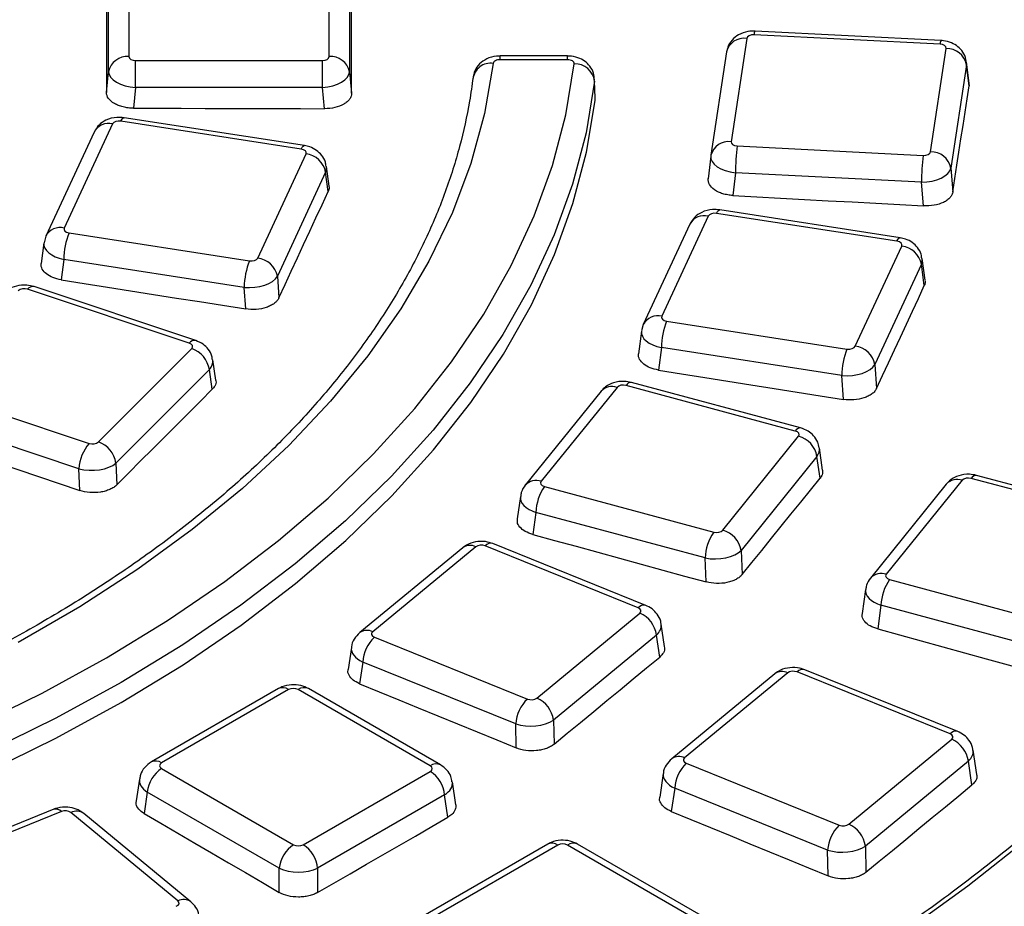
# Model space of a CAD drawing. Units: millimetres. Extents: x 8 to 577, y -35 to 291.
# Drawn here: x 274 to 281, y 142 to 148 of the extents above; entities that cross this region are included whole.
import ezdxf

# ---------------------------------------------------------------- set-up
doc = ezdxf.new("R2010")
doc.units = ezdxf.units.MM

msp = doc.modelspace()

# ---------------------------------------------------------------- linework, layer by layer
at = {"color": 7, "linetype": 'Continuous', "lineweight": 25}
for p, q in [((274.6898331, 148.881573), (274.6898331, 148.0889639)), ((276.1624405, 148.0889639), (276.1624405, 148.881573)), ((274.5404039, 147.9771577), (274.5404039, 148.7697668)), ((276.3118697, 148.7697668), (276.3118697, 147.9771577)), ((280.6618251, 148.2070403), (279.2940617, 148.2761208)), ((279.232534, 148.2226538), (279.1174453, 147.4632492)), ((280.6542588, 148.1797124), (279.2864954, 148.2487928)), ((280.5844491, 147.3891565), (280.6995378, 148.1485612)), ((274.7396428, 147.8621395), (274.7396428, 148.0602093)), ((274.7396428, 148.0602093), (276.1126308, 148.0602093)), ((276.1126308, 147.8621395), (276.1126308, 148.0602093)), ((277.914889, 148.0934487), (277.4189539, 148.0934487)), ((277.914889, 148.0659298), (277.4189539, 148.0659298)), ((279.0842275, 148.1226487), (278.9691388, 147.3632441)), ((280.8483984, 148.0292366), (280.7333097, 147.269832)), ((280.8674088, 147.8746694), (280.8483984, 148.0292366)), ((280.8676597, 147.8930263), (280.8484812, 148.0489598)), ((274.525069, 147.825183), (274.5404039, 147.9771577)), ((276.3118697, 147.9771577), (276.3277104, 147.8201701)), ((274.7396428, 147.8621395), (274.7242519, 147.7096093)), ((276.1126308, 147.8621395), (274.7396428, 147.8621395)), ((276.1284157, 147.7057046), (276.1126308, 147.8621395)), ((280.8666756, 147.8929356), (280.8674088, 147.8746694)), ((275.9801203, 147.4346728), (274.6539157, 147.6398151)), ((274.5699816, 147.5937267), (274.2146262, 146.8281251)), ((275.9571904, 147.4089169), (274.6309858, 147.6140592)), ((274.4339233, 147.5343973), (274.0785679, 146.7687957)), ((279.1627243, 147.432098), (280.5304877, 147.3630175)), ((275.6370557, 146.6080983), (275.9924112, 147.3736999)), ((278.9682528, 147.3564634), (278.9500347, 147.1906895)), ((278.9691388, 147.3632441), (278.9685848, 147.3589614)), ((276.1623178, 147.1374532), (276.1425695, 147.281362)), ((280.7333097, 147.269832), (280.7492613, 147.0950816)), ((276.1367487, 147.239567), (275.7813933, 146.4739654)), ((276.1561482, 147.0982003), (276.1367487, 147.239567)), ((279.1497007, 147.2343564), (279.1314178, 147.067992)), ((280.5174641, 147.165276), (279.1497007, 147.2343564)), ((280.5333399, 146.9913567), (280.5174641, 147.165276)), ((278.950341, 146.9161561), (278.6085718, 146.1798256)), ((280.3375498, 146.7313463), (279.0113452, 146.9364887)), ((280.3604796, 146.7571023), (279.0342751, 146.9622446)), ((278.8142827, 146.8568267), (278.4725135, 146.1204962)), ((274.0785679, 146.7687957), (274.0662054, 146.7202182)), ((274.249847, 146.7929081), (275.5760515, 146.5877658)), ((274.0642221, 146.7189658), (274.0452083, 146.5677346)), ((280.0310014, 145.9597989), (280.3727706, 146.6961294)), ((274.2111719, 146.5977776), (274.1923219, 146.4478498)), ((275.5373764, 146.3926353), (274.2111719, 146.5977776)), ((280.5171081, 146.5619965), (280.1753389, 145.825666)), ((280.5385997, 146.4053837), (280.5171081, 146.5619965)), ((280.5447671, 146.4446536), (280.5229289, 146.6037915)), ((275.7813933, 146.4739654), (275.7925943, 146.3149227)), ((275.1813391, 146.0017133), (273.9922966, 146.3980178)), ((275.548538, 146.2341524), (275.5373764, 146.3926353)), ((275.1339096, 145.9818904), (273.9448671, 146.3781949)), ((278.4725135, 146.1204962), (278.460151, 146.0719188)), ((278.6437926, 146.1446087), (279.9699972, 145.9394663)), ((278.4581678, 146.0706664), (278.4373672, 145.9052241)), ((274.4656472, 145.2561913), (275.1521412, 145.9426109)), ((278.6051175, 145.9494782), (278.5844483, 145.7850811)), ((279.931322, 145.7443359), (278.6051175, 145.9494782)), ((275.32921, 145.7109178), (275.3070009, 145.8592215)), ((280.1753389, 145.825666), (280.1877471, 145.6494833)), ((275.2815507, 145.7876729), (274.5950567, 145.1012533)), ((275.303188, 145.6431873), (275.2815507, 145.7876729)), ((279.9436712, 145.568991), (279.931322, 145.7443359)), ((279.5899837, 145.3367327), (278.345634, 145.6717038)), ((279.6289747, 145.3590953), (278.384625, 145.6940664)), ((273.2085634, 145.641971), (274.3976058, 145.2456664)), ((278.162753, 145.6295694), (277.6046878, 144.9386861)), ((278.2794405, 145.6577955), (277.7213753, 144.9669122)), ((274.3228912, 145.0591537), (273.1338488, 145.4554583)), ((279.0560109, 144.6076367), (279.6140761, 145.29852)), ((279.7908361, 145.0500099), (279.7669956, 145.2124329)), ((274.5950567, 145.1012533), (274.6008548, 144.9409186)), ((279.749505, 145.1502572), (279.1914398, 144.4593739)), ((279.7728248, 144.9913812), (279.749505, 145.1502572)), ((274.3286689, 144.8993834), (274.3228912, 145.0591537)), ((280.7004148, 144.9464469), (280.1423496, 144.2555636)), ((280.8171023, 144.974673), (280.2590371, 144.2837896)), ((282.1276455, 144.6536102), (280.8832958, 144.9885812)), ((282.1666365, 144.6759728), (280.9222868, 145.0109438)), ((277.7454678, 144.9286995), (278.9898175, 144.5937284)), ((277.5682593, 144.8550731), (277.5455377, 144.6907246)), ((277.6823163, 144.7387119), (277.6598889, 144.5764914)), ((278.926666, 144.4037408), (277.6823163, 144.7387119)), ((278.4904893, 144.0548331), (277.3658033, 144.509455)), ((277.1447979, 144.4790625), (276.3873932, 143.8546185)), ((277.2402176, 144.4858066), (276.4828129, 143.8613625)), ((278.434275, 144.0382461), (277.309589, 144.492868)), ((279.1914398, 144.4593739), (279.1999275, 144.2821358)), ((278.9351133, 144.2273456), (278.926666, 144.4037408)), ((280.2831296, 144.245577), (281.5274793, 143.9106059)), ((280.1059211, 144.1719506), (280.0815877, 143.9959431)), ((280.2199781, 144.0555894), (280.1959181, 143.88156)), ((281.4643278, 143.7206183), (280.2199781, 144.0555894)), ((277.6891023, 143.3737548), (278.446507, 143.9981988)), ((278.6286777, 143.7521118), (278.6036623, 143.9172012)), ((276.495045, 143.8213152), (277.6197309, 143.3666934)), ((278.5689122, 143.8369138), (277.8115076, 143.2124698)), ((278.5933516, 143.6756257), (278.5689122, 143.8369138)), ((276.3255484, 143.7466065), (276.3015773, 143.5835287)), ((276.4093359, 143.638846), (276.3858318, 143.4789454)), ((277.5340218, 143.1842241), (276.4093359, 143.638846)), ((280.784115, 143.127701), (279.6594291, 143.5823229)), ((279.4384236, 143.5519304), (278.6810189, 142.9274863)), ((279.5338433, 143.5586744), (278.7764386, 142.9342304)), ((280.7279007, 143.1111139), (279.6032148, 143.5657358)), ((275.7892546, 143.4432259), (274.8555237, 142.9041945)), ((275.8642485, 143.4357996), (274.9305176, 142.8967683)), ((276.9055392, 142.8753404), (275.9346901, 143.4357996)), ((276.9805331, 142.8827666), (276.009684, 143.4432259)), ((277.8115076, 143.2124698), (277.8158169, 143.0345854)), ((277.5383106, 143.0071857), (277.5340218, 143.1842241)), ((279.982728, 142.4466226), (280.7401327, 143.0710666)), ((280.9242002, 142.8124621), (280.8972881, 142.9900691)), ((274.9305176, 142.8561032), (275.9013668, 142.295644)), ((278.7886707, 142.8941831), (279.9133566, 142.4395612)), ((280.862538, 142.9097817), (280.1051333, 142.2853376)), ((280.8888798, 142.735938), (280.862538, 142.9097817)), ((274.7677781, 142.7789235), (274.7433865, 142.6179513)), ((275.9718084, 142.295644), (276.9055392, 142.8346753)), ((278.6191742, 142.8194744), (278.5935123, 142.6448941)), ((277.0936974, 142.5897451), (277.0682787, 142.7574956)), ((278.7029616, 142.7117139), (278.6777465, 142.5401732)), ((279.8276475, 142.257092), (278.7029616, 142.7117139)), ((274.8248552, 142.6832995), (274.8009886, 142.5257913)), ((275.7957044, 142.1228402), (274.8248552, 142.6832995)), ((277.0112016, 142.6618715), (276.0774708, 142.1228402)), ((277.036018, 142.4980957), (277.0112016, 142.6618715)), ((274.1371269, 142.5562657), (273.0554409, 142.1190253)), ((274.1933412, 142.5396787), (273.1116552, 142.1024382)), ((275.0502262, 141.8833499), (274.2627127, 142.5326172)), ((275.1456459, 141.8766059), (274.3581324, 142.5258732)), ((277.7691535, 142.3002545), (276.8354227, 141.7612232)), ((277.8441474, 142.2928283), (276.9104166, 141.753797)), ((278.8854382, 141.732369), (277.9145891, 142.2928283)), ((278.9604321, 141.7397952), (277.989583, 142.3002545)), ((280.1051333, 142.2853376), (280.1097781, 142.0936058)), ((279.8322677, 142.0663775), (279.8276475, 142.257092)), ((275.7957044, 141.9455851), (275.7957044, 142.1228402)), ((276.0774708, 142.1228402), (276.0774708, 141.9447381))]:
    msp.add_line(p, q, dxfattribs=at)
at = {"color": 8, "linetype": 'Continuous', "lineweight": 25}
for p, q in [((277.4189539, 148.0659298), (277.4189539, 148.0934487)), ((277.914889, 148.0659298), (277.914889, 148.0934487))]:
    msp.add_line(p, q, dxfattribs=at)
at = {"color": 7, "linetype": 'Continuous', "lineweight": 25, "flags": 128}
for points in [[(274.5250701, 148.6355071), (274.5250732, 148.534247), (274.5250754, 148.4329783), (274.5250767, 148.3317008), (274.525077, 148.2304146), (274.5250764, 148.1291198), (274.5250749, 148.0278162), (274.5250724, 147.9265039), (274.525069, 147.825183)], [(276.3277104, 147.8201701), (276.327707, 147.9215642), (276.3277046, 148.0229495), (276.327703, 148.124326), (276.3277024, 148.2256939), (276.3277027, 148.3270531), (276.327704, 148.4284035), (276.3277062, 148.5297453), (276.3277093, 148.6310783)], [(273.5534556, 143.1667676), (274.0516876, 143.4103301), (274.5258958, 143.6693829), (274.9746369, 143.9431374), (275.3965454, 144.2307607), (275.7903373, 144.5313773), (276.1548143, 144.8440725), (276.4888671, 145.1678948), (276.7914792, 145.5018585), (277.0617296, 145.8449475), (277.298796, 146.1961176), (277.5019569, 146.5543001), (277.6705941, 146.9184051), (277.8041942, 147.2873244), (277.9023509, 147.6599355), (277.9647653, 148.0351043)], [(277.369088, 148.0391215), (277.3051558, 147.6702457), (277.2048367, 147.3040797), (277.068458, 146.9418186), (276.8964649, 146.5846448), (276.6894188, 146.2337242), (276.4479956, 145.8902023), (276.1729831, 145.5552003), (275.8652792, 145.2298117), (275.5258881, 144.9150985), (275.1559177, 144.612088), (274.7565755, 144.3217693), (274.3291651, 144.04509), (273.8750815, 143.7829531)], [(278.1143942, 147.908864), (278.0511889, 147.5289409), (277.9517883, 147.1516079), (277.8164951, 146.7780135), (277.6457209, 146.4092944), (277.4399854, 146.0465728), (277.1999148, 145.6909525), (276.9262396, 145.3435157), (276.6197927, 145.0053198), (276.2815066, 144.677394), (275.9124108, 144.3607361), (275.5136286, 144.0563099), (275.0863734, 143.7650417), (274.6319456, 143.4878181), (274.1517281, 143.2254825), (273.6471822, 142.9788333)], [(278.1177142, 147.7657647), (278.1172492, 147.785811), (278.1143942, 147.908864)], [(280.7492613, 147.0950816), (280.7640267, 147.1925587), (280.778793, 147.2900275), (280.7935601, 147.3874883), (280.8083281, 147.4849408), (280.823097, 147.5823852), (280.8378667, 147.6798214), (280.8526374, 147.7772495), (280.8674088, 147.8746694)], [(273.6487131, 142.8323299), (274.1536012, 143.0791301), (274.6341362, 143.3416334), (275.0888545, 143.6190403), (275.5163713, 143.910506), (275.9153845, 144.2151428), (276.2846789, 144.5320229), (276.6231298, 144.8601812), (276.9297064, 145.1986182), (277.203475, 145.5463033), (277.4436017, 145.9021776), (277.6493554, 146.2651571), (277.8201093, 146.6341364), (277.9553434, 147.0079917), (278.0546459, 147.3855845), (278.1177142, 147.7657647)], [(274.7242519, 147.7096093), (274.8997725, 147.7091536), (275.075293, 147.7086886), (275.2508136, 147.7082144), (275.4263341, 147.7077309), (275.6018545, 147.7072382), (275.777375, 147.7067362), (275.9528954, 147.706225), (276.1284157, 147.7057046)], [(275.7925943, 146.3149227), (275.8380354, 146.4128633), (275.8834774, 146.5107952), (275.9289203, 146.6087182), (275.974364, 146.7066323), (276.0198087, 146.8045376), (276.0652543, 146.902434), (276.1107008, 147.0003216), (276.1561482, 147.0982003)], [(279.1314178, 147.067992), (279.3066585, 147.058445), (279.4818991, 147.0488888), (279.6571396, 147.0393233), (279.8323799, 147.0297486), (280.0076201, 147.0201645), (280.1828601, 147.0105712), (280.3581001, 147.0009686), (280.5333399, 146.9913567)], [(274.1923219, 146.4478498), (274.3618499, 146.4211699), (274.5313776, 146.3944808), (274.700905, 146.3677824), (274.8704322, 146.3410748), (275.039959, 146.3143581), (275.2094857, 146.2876321), (275.379012, 146.2608968), (275.548538, 146.2341524)], [(280.1877471, 145.6494833), (280.2316007, 145.7439997), (280.2754552, 145.8385079), (280.3193105, 145.9330078), (280.3631667, 146.0274995), (280.4070237, 146.1219829), (280.4508815, 146.2164581), (280.4947402, 146.310925), (280.5385997, 146.4053837)], [(278.5844483, 145.7850811), (278.7543522, 145.7581022), (278.9242558, 145.7311141), (279.0941591, 145.7041167), (279.2640621, 145.6771101), (279.4339648, 145.6500942), (279.6038673, 145.6230691), (279.7737694, 145.5960347), (279.9436712, 145.568991)], [(274.6008548, 144.9409186), (274.6886436, 145.0287336), (274.7764332, 145.1165397), (274.8642237, 145.2043367), (274.9520149, 145.2921248), (275.039807, 145.3799039), (275.1275998, 145.467674), (275.2153935, 145.5554352), (275.303188, 145.6431873)], [(273.1128244, 145.3085609), (273.2648067, 145.2574458), (273.4167885, 145.2063215), (273.5687698, 145.1551881), (273.7207506, 145.1040455), (273.8727309, 145.0528937), (274.0247108, 145.0017328), (274.1766901, 144.9505627), (274.3286689, 144.8993834)], [(279.1999275, 144.2821358), (279.2715369, 144.3708207), (279.3431471, 144.4594971), (279.4147581, 144.5481653), (279.4863698, 144.6368252), (279.5579824, 144.7254767), (279.6295957, 144.8141199), (279.7012099, 144.9027547), (279.7728248, 144.9913812)], [(277.6598889, 144.5764914), (277.8192935, 144.5328805), (277.9786977, 144.4892603), (278.1381014, 144.4456309), (278.2975047, 144.4019923), (278.4569075, 144.3583445), (278.6163099, 144.3146874), (278.7757118, 144.2710211), (278.9351133, 144.2273456)], [(282.9537315, 143.9847036), (282.5960203, 143.5654756), (282.2069299, 143.1556678), (281.7872029, 142.7560625), (281.3376404, 142.3674225), (280.8591008, 141.9904896), (280.3524974, 141.6259833), (279.8187973, 141.2745995), (279.2590192, 140.9370089), (278.6742318, 140.6138559), (278.0655512, 140.3057574), (277.4341394, 140.0133014), (276.7812017, 139.7370464), (276.1079845, 139.4775195), (275.4157727, 139.2352163), (274.7058879, 139.0105991), (273.9796851, 138.8040969)], [(280.1959181, 143.88156), (280.3556084, 143.837722), (280.5152982, 143.7938747), (280.6749876, 143.7500182), (280.8346765, 143.7061524), (280.994365, 143.6622773), (281.154053, 143.6183931), (281.3137406, 143.5744995), (281.4734277, 143.5305967)], [(277.8158169, 143.0345854), (277.9130062, 143.1147448), (278.0101963, 143.1948959), (278.1073871, 143.2750385), (278.2045786, 143.3551728), (278.3017708, 143.4352986), (278.3989637, 143.515416), (278.4961573, 143.5955251), (278.5933516, 143.6756257)], [(276.3858318, 143.4789454), (276.5298937, 143.4200075), (276.673955, 143.3610605), (276.8180157, 143.3021042), (276.9620759, 143.2431389), (277.1061354, 143.1841643), (277.2501944, 143.1251806), (277.3942528, 143.0661877), (277.5383106, 143.0071857)], [(280.1097781, 142.0936058), (280.2071633, 142.1739268), (280.3045492, 142.2542395), (280.4019359, 142.3345437), (280.4993232, 142.4148394), (280.5967113, 142.4951267), (280.6941001, 142.5754056), (280.7914896, 142.655676), (280.8888798, 142.735938)], [(274.8009886, 142.5257913), (274.9253305, 142.4532974), (275.0496717, 142.3807944), (275.1740122, 142.3082823), (275.2983521, 142.2357611), (275.4226912, 142.1632307), (275.5470296, 142.0906913), (275.6713673, 142.0181428), (275.7957044, 141.9455851)], [(276.0774708, 141.9447381), (276.197287, 142.0139375), (276.3171039, 142.0831283), (276.4369214, 142.1523107), (276.5567395, 142.2214847), (276.6765582, 142.2906501), (276.7963775, 142.3598071), (276.9161974, 142.4289556), (277.036018, 142.4980957)], [(278.6777465, 142.5401732), (278.8220638, 142.4809809), (278.9663804, 142.4217794), (279.1106964, 142.3625688), (279.2550118, 142.3033489), (279.3993267, 142.2441198), (279.5436409, 142.1848816), (279.6879546, 142.1256341), (279.8322677, 142.0663775)]]:
    msp.add_lwpolyline(points, dxfattribs=at)
at = {"color": 8, "linetype": 'Continuous', "lineweight": 25, "flags": 128}
for points in [[(274.6309858, 147.6140592), (274.638144, 147.6273813), (274.6450567, 147.6360467), (274.6514869, 147.6397583), (274.6539157, 147.6398151)], [(275.9571904, 147.4089169), (275.9643486, 147.422239), (275.9712613, 147.4309044), (275.9776915, 147.4346159), (275.9801203, 147.4346728)], [(279.0113452, 146.9364887), (279.0185034, 146.9498108), (279.0254161, 146.9584762), (279.0318463, 146.9621877), (279.0342751, 146.9622446)], [(280.3375498, 146.7313463), (280.3447079, 146.7446684), (280.3516207, 146.7533338), (280.3580509, 146.7570454), (280.3604796, 146.7571023)]]:
    msp.add_lwpolyline(points, dxfattribs=at)
at = {"color": 8, "linetype": 'Continuous', "lineweight": 25}
for centre, radius, start, end in [((279.3287173, 148.2518143), 0.0423298, 144.95523147, 184.09317272), ((279.2140393, 148.0901102), 0.1338278, 82.0564304, 165.92820182), ((280.6964807, 148.1827338), 0.0423298, 144.95523147, 184.09317273), ((274.5401048, 147.4765684), 0.1209077, 75.69377149, 151.42628297), ((279.0989506, 147.3307056), 0.1338278, 82.0564304, 165.92820182), ((278.9204642, 146.7989979), 0.1209077, 75.69377149, 151.42628297), ((274.1847486, 146.7109719), 0.120903, 75.69281182, 151.4401706), ((273.984718, 146.3494981), 0.0491081, 81.12229708, 144.2421434), ((278.5786942, 146.0626725), 0.120903, 75.69281182, 151.4401706), ((275.1737605, 145.9531935), 0.0491081, 81.12229708, 144.2421434), ((278.382611, 145.6524047), 0.0417103, 87.23231839, 152.43897706), ((278.2425442, 145.555018), 0.1091996, 70.25225601, 136.94437222), ((279.6269607, 145.3174336), 0.0417103, 87.23231839, 152.43897706), ((277.6844827, 144.8642385), 0.1091006, 70.23567004, 137.21036256), ((280.780206, 144.8718954), 0.1091996, 70.25225601, 136.94437222), ((280.9202728, 144.9692822), 0.0417103, 87.23231839, 152.43897706), ((277.3516991, 144.453705), 0.0575064, 75.80254803, 137.07673047), ((277.1980579, 144.403906), 0.0921148, 62.76211069, 125.32347867), ((280.2221445, 144.181116), 0.1091006, 70.23567004, 137.21036256), ((278.476368, 143.9991129), 0.0574738, 75.72039142, 137.08688341), ((276.4406565, 143.7794807), 0.0920967, 62.75855457, 125.37176175), ((279.4916837, 143.4767738), 0.0921148, 62.76211069, 125.32347867), ((279.6453248, 143.5265729), 0.0575064, 75.80254803, 137.07673047), ((275.8206306, 143.3777004), 0.0726502, 53.10271651, 115.58682506), ((275.9783079, 143.3777004), 0.0726502, 64.41317494, 126.89728349), ((280.7699937, 143.0719807), 0.0574738, 75.72039142, 137.08688341), ((278.7342822, 142.8523485), 0.0920967, 62.75855457, 125.37176175), ((274.8869048, 142.838685), 0.0726343, 53.09829268, 115.6320247), ((276.9491522, 142.8172566), 0.0726348, 64.36931875, 126.90157588), ((274.1512312, 142.5005157), 0.0575064, 42.92326953, 104.19745197), ((274.3048723, 142.4507167), 0.0921148, 54.67652133, 117.23788931), ((277.8005296, 142.234729), 0.0726502, 53.10271651, 115.58682506), ((277.9582069, 142.234729), 0.0726502, 64.41317494, 126.89728349), ((275.0923836, 141.8014626), 0.092102, 54.64228094, 117.24041143)]:
    msp.add_arc(centre, radius, start, end, dxfattribs=at)
at = {"color": 7, "linetype": 'Continuous', "lineweight": 25}
for centre, radius, start, end in [((280.7017408, 147.9987935), 0.1497839, 11.72689255, 90.84275704), ((274.6787884, 147.9479659), 0.1414299, 85.52102509, 168.08824821), ((276.1734853, 147.9479659), 0.1414299, 11.91175179, 94.47897491), ((277.3507053, 147.9081169), 0.1322881, 82.01232838, 172.69690864), ((277.9703189, 147.8898912), 0.1453192, 7.50192884, 92.1901641), ((280.8084119, 147.2244104), 1.658741, 172.80723414, 179.65644542), ((275.9732036, 147.2083053), 0.1665061, 10.82156648, 83.37581158), ((282.1761752, 147.15533), 1.658741, 172.80723414, 179.65644542), ((280.5866521, 147.2393889), 0.1497839, 11.72689255, 90.84275704), ((274.7813591, 146.5861637), 0.5703055, 158.74525887, 178.83312651), ((280.353563, 146.5307348), 0.1665061, 10.82156648, 83.37581158), ((275.6178482, 146.4427037), 0.1665061, 10.82156648, 83.37581158), ((276.1075636, 146.3810214), 0.5703055, 158.74525886, 178.83312651), ((279.1753047, 145.9378643), 0.5703055, 158.74525886, 178.83312651), ((280.0117938, 145.7944043), 0.1665061, 10.82156648, 83.37581158), ((275.0897053, 145.7589498), 0.1939836, 8.51509051, 71.22446648), ((280.5015093, 145.7327219), 0.5703055, 158.74525886, 178.83312651), ((274.6345791, 145.0425167), 0.3121316, 139.39456252, 176.94462115), ((274.4032113, 145.0725302), 0.1939836, 8.51509051, 71.22446648), ((279.5677833, 145.1202501), 0.1841825, 9.37647534, 75.44304836), ((278.0439009, 144.7240114), 0.3618834, 145.55470997, 177.67187595), ((279.2882506, 144.3890403), 0.3618834, 145.55470997, 177.67187595), ((279.0097181, 144.4293667), 0.1841825, 9.37647534, 75.44304836), ((280.5815627, 144.0408889), 0.3618834, 145.55470997, 177.67187595), ((278.3657569, 143.8098231), 0.2049537, 7.59558292, 66.796877), ((276.6863172, 143.6201071), 0.2776145, 133.54982502, 176.12960222), ((277.8110031, 143.1654852), 0.2776145, 133.54982502, 176.12960222), ((277.6083522, 143.185379), 0.2049537, 7.59558292, 66.796877), ((280.6593826, 142.8826909), 0.2049537, 7.59558292, 66.796877), ((275.0567756, 142.6601957), 0.2330683, 122.80086292, 174.31100058), ((278.9799429, 142.6929749), 0.2776145, 133.54982502, 176.12960222), ((276.7792812, 142.6387678), 0.2330683, 5.68899942, 57.19913708), ((280.1046288, 142.238353), 0.2776145, 133.54982502, 176.12960222), ((279.9019779, 142.2582469), 0.2049537, 7.59558292, 66.796877), ((276.0276247, 142.0997364), 0.2330683, 122.80086292, 174.31100058), ((275.8455504, 142.0997364), 0.2330683, 5.68899942, 57.19913708)]:
    msp.add_arc(centre, radius, start, end, dxfattribs=at)
for centre, major_axis, ratio, start_param, end_param in [((279.2825008, 148.2199093), (0.0501575, -0.0003257), 0.578017282, 1.494824424, 3.058024554), ((280.6495045, 148.1508672), (0.0502237, 0.0003244), 0.576494548, 6.192254999, 7.755455129), ((274.7400241, 148.089184), (0.0501906, 0.0003301), 0.577254409, 3.137796228, 4.700996358), ((276.1122495, 148.089184), (0.0501906, -0.0003301), 0.577254409, 4.723781603, 6.286981733), ((280.6495045, 148.0283861), (0.199238, 0.0181306), 0.623066744, 6.144938834, 6.302895228), ((274.7400241, 147.9667029), (0.199466, -0.0151939), 0.521709963, 3.186998338, 4.750198468), ((276.1122495, 147.9667029), (0.199466, 0.0151939), 0.521709963, 4.674579493, 6.237779623), ((274.6183637, 147.5860149), (0.0500953, -0.0002875), 0.579459249, 1.319416204, 2.882616334), ((275.9438317, 147.3809865), (0.050286, 0.0002843), 0.575074543, 6.018650261, 7.581850391), ((279.1674786, 147.4609432), (0.0502237, 0.0003244), 0.576494548, 3.050662346, 4.613862476), ((279.1674786, 147.3384621), (0.1993682, -0.0165235), 0.526502577, 3.103592898, 4.666793028), ((280.5344823, 147.3919011), (0.0501575, -0.0003257), 0.578017282, 4.636417078, 6.199617208), ((280.5344823, 147.26942), (0.1995619, 0.0137643), 0.517320434, 4.591395853, 6.154595983), ((278.9987231, 146.9084443), (0.0500953, -0.0002875), 0.579459249, 1.319416204, 2.882616334), ((274.2632056, 146.8208385), (0.050286, 0.0002843), 0.575074543, 2.877057607, 4.440257738), ((280.3241911, 146.7034159), (0.050286, 0.0002843), 0.575074543, 6.018650261, 7.581850391), ((275.5886737, 146.6158101), (0.0500953, -0.0002875), 0.579459249, 4.461008858, 6.024208988), ((275.5886737, 146.493329), (0.1997381, 0.0106456), 0.509878366, 4.4255854, 5.988785531), ((273.9201018, 146.3529921), (0.0500255, -0.0001667), 0.581089471, 1.054837337, 2.618037467), ((278.6571513, 146.1725391), (0.050286, 0.0002843), 0.575074543, 2.877057607, 4.440257738), ((275.1084839, 145.9569076), (0.0503557, 0.0001634), 0.57349428, 5.75963037, 7.3228305), ((279.9826193, 145.9675107), (0.0500953, -0.0002875), 0.579459249, 4.461008858, 6.024208988), ((279.9826193, 145.8450295), (0.1997381, 0.0106456), 0.509878366, 4.4255854, 5.988785531), ((278.3247679, 145.6453508), (0.0500446, -0.0002141), 0.580642798, 1.1431942, 2.70639433), ((279.5684265, 145.3105658), (0.0503367, 0.0002104), 0.573924647, 5.845818417, 7.409018547), ((274.4223712, 145.2708692), (0.0500255, -0.0001667), 0.581089471, 4.196429991, 5.759630121), ((274.4223712, 145.1483881), (0.1999306, 0.0054799), 0.502447212, 4.177875042, 5.741075172), ((277.7670249, 144.9548664), (0.0503367, 0.0002104), 0.573924647, 2.704225763, 4.267425893), ((280.8624297, 144.9622283), (0.0500446, -0.0002141), 0.580642798, 1.1431942, 2.70639433), ((279.0106836, 144.6200814), (0.0500446, -0.0002141), 0.580642798, 4.284786854, 5.847986984), ((277.281113, 144.4690071), (0.0500115, -0.0001141), 0.58141925, 0.966359688, 2.529559818), ((279.0106836, 144.4976003), (0.1998785, 0.007252), 0.504398136, 4.260344254, 5.823544385), ((280.3046867, 144.2717439), (0.0503367, 0.0002104), 0.573924647, 2.704225763, 4.267425893), ((278.4051743, 144.0146377), (0.0503698, 0.0001117), 0.573177795, 5.673552561, 7.236752691), ((276.5241456, 143.8449236), (0.0503698, 0.0001117), 0.573177795, 2.531959907, 4.095160038), ((279.5747387, 143.5418749), (0.0500115, -0.0001141), 0.58141925, 0.966359688, 2.529559818), ((275.8994693, 143.4151558), (0.05, 0), 0.581689643, 0.789196262, 2.352396392), ((277.6482069, 143.3905542), (0.0500115, -0.0001141), 0.58141925, 4.107952341, 5.671152472), ((277.6482069, 143.2680731), (0.1999688, 0.0036728), 0.50104318, 4.095474884, 5.658675014), ((280.6988, 143.0875055), (0.0503698, 0.0001117), 0.573177795, 5.673552561, 7.236752691), ((278.8177714, 142.9177915), (0.0503698, 0.0001117), 0.573177795, 2.531959907, 4.095160038), ((274.9662776, 142.8764358), (0.0503813, 0), 0.572919093, 2.359992588, 3.923192719), ((276.8697792, 142.8550078), (0.0503813, 0), 0.572919093, 5.501585242, 7.064785372), ((274.2218173, 142.5158178), (0.0500115, 0.0001141), 0.58141925, 0.612032836, 2.175232966), ((279.9418327, 142.4634221), (0.0500115, -0.0001141), 0.58141925, 4.107952341, 5.671152472), ((275.9365876, 142.3162878), (0.05, 0), 0.581689643, 3.930788915, 5.493989046), ((277.8793682, 142.2721845), (0.05, 0), 0.581689643, 0.789196262, 2.352396392), ((279.9418327, 142.3409409), (0.1999688, 0.0036728), 0.50104318, 4.095474884, 5.658675014), ((275.9365876, 142.1938067), (0.2, 0), 0.499913621, 3.930788915, 5.493989046), ((275.0088935, 141.866911), (0.0503698, -0.0001117), 0.573177795, 5.329617923, 6.892818053)]:
    msp.add_ellipse(centre, major_axis=major_axis, ratio=ratio, start_param=start_param, end_param=end_param, dxfattribs=at)
at = {"color": 8, "linetype": 'Continuous', "lineweight": 25}
for centre, major_axis, ratio, start_param, end_param in [((275.9438317, 147.2585054), (0.1990491, 0.0202502), 0.612242012, 5.964614929, 6.30644191), ((274.2632056, 146.6983574), (0.1991778, -0.018844), 0.537151357, 3.119784528, 4.49920385), ((280.3241911, 146.5809348), (0.1990491, 0.0202502), 0.612242012, 5.964614929, 6.30644191), ((278.6571513, 146.0500579), (0.1991778, -0.018844), 0.537151357, 3.119784528, 4.49920385), ((275.1084839, 145.8344265), (0.1988617, 0.0221544), 0.594027808, 5.698248303, 6.307337267), ((279.5684265, 145.1880846), (0.1989086, 0.0216933), 0.600302075, 5.786489896, 6.310612359), ((277.7670249, 144.8323853), (0.1990118, -0.0206538), 0.548949708, 3.12251976, 4.33038352), ((280.3046867, 144.1492628), (0.1990118, -0.0206538), 0.548949708, 3.12251976, 4.33038352), ((278.4051743, 143.8921566), (0.1988321, 0.0224413), 0.587614183, 5.610540668, 6.299855005), ((276.5241456, 143.7224425), (0.1988894, -0.0218896), 0.561546071, 3.12194272, 4.160097494), ((280.6988, 142.9650244), (0.1988321, 0.0224413), 0.587614183, 5.610540668, 6.299855005), ((274.9662776, 142.7539547), (0.1988263, -0.0224988), 0.574564314, 3.117690566, 3.988117795), ((278.8177714, 142.7953104), (0.1988894, -0.0218896), 0.561546071, 3.12194272, 4.160097494), ((276.8697792, 142.7325267), (0.1988263, 0.0224988), 0.574564314, 5.436660166, 6.308622942)]:
    msp.add_ellipse(centre, major_axis=major_axis, ratio=ratio, start_param=start_param, end_param=end_param, dxfattribs=at)
at = {"color": 7, "linetype": 'Continuous', "lineweight": 25}
for points, knots in [([(279.2940617, 148.2761208), (279.2765742, 148.275865), (279.2345657, 148.2752505), (279.1743851, 148.2536159), (279.1229655, 148.2126145), (279.0937854, 148.1663034), (279.0868305, 148.1345378), (279.0842275, 148.1226487)], [0, 0, 0, 0, 0.1820996248, 0.4374390912, 0.6575714528, 0.8718372421, 1, 1, 1, 1]), ([(280.8458568, 148.0479292), (280.8458399, 148.0547558), (280.8457745, 148.0811072), (280.8240881, 148.1218889), (280.7874081, 148.1634589), (280.7381434, 148.1926675), (280.6943004, 148.204641), (280.6676966, 148.2066065), (280.6618251, 148.2070403)], [0, 0, 0, 0, 0.076526589, 0.295401298, 0.496724804, 0.702127756, 0.934259352, 1, 1, 1, 1]), ([(277.4189471, 148.0919972), (277.4098717, 148.09223), (277.3758784, 148.0931018), (277.3217668, 148.0757659), (277.2674381, 148.0378606), (277.2300841, 147.9864441), (277.2229748, 147.9462517), (277.2194237, 147.9261757)], [0, 0, 0, 0, 0.094135421, 0.352597573, 0.575935367, 0.788181139, 1, 1, 1, 1]), ([(277.4189539, 148.0659298), (277.4063484, 148.0659298), (277.3940291, 148.0631047), (277.3757563, 148.0532863), (277.3699842, 148.0463801), (277.369088, 148.0391215)], [0, 0, 0, 0, 0.5, 0.5, 1, 1, 1, 1]), ([(278.1125532, 147.9184247), (278.1116016, 147.9352736), (278.1095666, 147.9713061), (278.081826, 148.0188936), (278.0418335, 148.0576257), (277.9899036, 148.0832599), (277.945213, 148.0949233), (277.9191653, 148.0925442), (277.9147691, 148.0921426)], [0, 0, 0, 0, 0.170500041, 0.364626798, 0.545657248, 0.735682798, 0.95539052, 1, 1, 1, 1]), ([(277.9647653, 148.0351043), (277.9657039, 148.0430414), (277.9607064, 148.0510306), (277.9421592, 148.0624994), (277.92867, 148.0659298), (277.914889, 148.0659298)], [0, 0, 0, 0, 0.5, 0.5, 1, 1, 1, 1]), ([(277.2202183, 147.9350199), (277.2122377, 147.8772481), (277.1887937, 147.7075374), (277.1261676, 147.4270023), (277.021838, 147.0950367), (276.8862303, 146.7667493), (276.7203464, 146.443107), (276.5245706, 146.1250069), (276.2995249, 145.8133028), (276.0458372, 145.5088239), (275.7642061, 145.2123837), (275.4553909, 144.9247863), (275.1202222, 144.6468264), (274.7596047, 144.3792871), (274.3745199, 144.122935), (273.9660292, 143.8785173), (273.5352685, 143.646753), (273.0834439, 143.4283284), (272.6118241, 143.2238914), (272.1217402, 143.0340508), (271.6145812, 142.8593736), (271.0917898, 142.7003822), (270.5548566, 142.5575521), (270.0053153, 142.4313118), (269.444738, 142.322035), (268.8747288, 142.2300636), (268.2969237, 142.1556164), (267.7129679, 142.0991254), (267.2629507, 142.0691843), (267.0082493, 142.0579834), (266.9502998, 142.055435)], [0, 0, 0, 0, 0.0194621, 0.05717204, 0.094837038, 0.132428319, 0.16993909, 0.207371611, 0.244734392, 0.282039241, 0.319298879, 0.356525343, 0.393729118, 0.430918801, 0.468101113, 0.505281086, 0.542461337, 0.579644602, 0.616832717, 0.654026766, 0.691227269, 0.728434334, 0.765647772, 0.80286718, 0.840092013, 0.877321625, 0.914555305, 0.951792299, 0.989031825, 1, 1, 1, 1]), ([(274.7242519, 147.7096093), (274.7110937, 147.7096432), (274.6981535, 147.7104167), (274.6726932, 147.7133889), (274.6600415, 147.7156229), (274.6359084, 147.7214411), (274.6244628, 147.7249953), (274.6028044, 147.7333845), (274.5925473, 147.7382659), (274.5649799, 147.7542518), (274.550154, 147.7671257), (274.5303173, 147.7948667), (274.5250684, 147.8099851), (274.525069, 147.825183)], [0, 0, 0, 0, 0.125, 0.125, 0.25, 0.25, 0.375, 0.375, 0.5, 0.5, 0.75, 0.75, 1, 1, 1, 1]), ([(276.3277104, 147.8201701), (276.3277107, 147.8125706), (276.3264292, 147.8051003), (276.3213959, 147.7904089), (276.3175833, 147.7831118), (276.3076142, 147.7692006), (276.3015091, 147.7626067), (276.2870742, 147.7501374), (276.2786642, 147.7442367), (276.2510957, 147.7283929), (276.2288603, 147.7198943), (276.1808969, 147.708579), (276.1547352, 147.7056259), (276.1284157, 147.7057046)], [0, 0, 0, 0, 0.125, 0.125, 0.25, 0.25, 0.375, 0.375, 0.5, 0.5, 0.75, 0.75, 1, 1, 1, 1]), ([(274.6539157, 147.6398151), (274.6365253, 147.641336), (274.591217, 147.6452984), (274.5258185, 147.6275504), (274.4667374, 147.5886999), (274.4449084, 147.5525759), (274.4339233, 147.5343973)], [0, 0, 0, 0, 0.198600464, 0.517425647, 0.757153511, 1, 1, 1, 1]), ([(276.1392752, 147.2815058), (276.1384422, 147.292229), (276.1361391, 147.3218777), (276.1102857, 147.3636377), (276.070558, 147.4018037), (276.0254336, 147.425184), (275.99361, 147.431848), (275.9801203, 147.4346728)], [0, 0, 0, 0, 0.134125033, 0.370844405, 0.594074878, 0.827931166, 1, 1, 1, 1]), ([(279.1314178, 147.067992), (279.1183105, 147.0687057), (279.1055323, 147.0701452), (279.0806101, 147.0744222), (279.0683403, 147.0773019), (279.0451713, 147.0843455), (279.0343032, 147.0884779), (279.0139889, 147.0979547), (279.0045058, 147.1033476), (278.9794516, 147.1206968), (278.9666231, 147.1342871), (278.9510459, 147.1629456), (278.9480977, 147.1782765), (278.9503918, 147.1934158)], [0, 0, 0, 0, 0.125, 0.125, 0.25, 0.25, 0.375, 0.375, 0.5, 0.5, 0.75, 0.75, 1, 1, 1, 1]), ([(276.1597949, 147.13703), (276.1611837, 147.1324873), (276.1651559, 147.1194936), (276.159698, 147.1065916), (276.1561482, 147.0982003)], [0, 0, 0, 0, 0.3496077107, 1, 1, 1, 1]), ([(280.7492613, 147.0950816), (280.7481146, 147.0875109), (280.7457097, 147.0801352), (280.738475, 147.0657595), (280.7335729, 147.058687), (280.7215357, 147.045344), (280.7144548, 147.0390907), (280.6981833, 147.0274149), (280.6889096, 147.0219716), (280.6590382, 147.007614), (280.635592, 147.000298), (280.5860787, 146.9915067), (280.5595587, 146.9899179), (280.5333399, 146.9913567)], [0, 0, 0, 0, 0.125, 0.125, 0.25, 0.25, 0.375, 0.375, 0.5, 0.5, 0.75, 0.75, 1, 1, 1, 1]), ([(279.0342751, 146.9622446), (279.0168847, 146.9637655), (278.9715764, 146.9677279), (278.9061779, 146.9499798), (278.8470967, 146.9111293), (278.8252677, 146.8750054), (278.8142827, 146.8568267)], [0, 0, 0, 0, 0.198600464, 0.517425647, 0.757153511, 1, 1, 1, 1]), ([(280.5196346, 146.6039353), (280.5188016, 146.6146585), (280.5164985, 146.6443071), (280.4906451, 146.6860672), (280.4509174, 146.7242332), (280.4057929, 146.7476135), (280.3739694, 146.7542774), (280.3604796, 146.7571023)], [0, 0, 0, 0, 0.134125033, 0.370844405, 0.594074878, 0.827931166, 1, 1, 1, 1]), ([(274.1923219, 146.4478498), (274.1712308, 146.452484), (274.129045, 146.4617532), (274.0799807, 146.4900177), (274.0505668, 146.5250003), (274.0415377, 146.5525533), (274.0454566, 146.5664353), (274.0457956, 146.567636)], [0, 0, 0, 0, 0.244768251, 0.489579942, 0.733436818, 0.976942974, 1, 1, 1, 1]), ([(273.9922966, 146.3980178), (273.9748136, 146.402462), (273.9324905, 146.4132205), (273.8642013, 146.4065542), (273.8068191, 146.3830506), (273.7802223, 146.3595992), (273.7707655, 146.3512607)], [0, 0, 0, 0, 0.226938363, 0.549376508, 0.839774109, 1, 1, 1, 1]), ([(280.5422445, 146.4442305), (280.5436337, 146.4396831), (280.5476068, 146.4266773), (280.5421491, 146.4137749), (280.5385997, 146.4053837)], [0, 0, 0, 0, 0.349648019, 1, 1, 1, 1]), ([(275.7925943, 146.3149227), (275.7891887, 146.3075819), (275.7846012, 146.3005577), (275.7731487, 146.2871192), (275.7661908, 146.2806407), (275.7503141, 146.2686938), (275.7414542, 146.2632373), (275.7219044, 146.2533508), (275.7111258, 146.2489085), (275.6773611, 146.2377261), (275.6520464, 146.2328414), (275.6005855, 146.2290825), (275.5739587, 146.2301413), (275.548538, 146.2341524)], [0, 0, 0, 0, 0.125, 0.125, 0.25, 0.25, 0.375, 0.375, 0.5, 0.5, 0.75, 0.75, 1, 1, 1, 1]), ([(275.3038329, 145.858738), (275.3031369, 145.8684863), (275.3010872, 145.8971933), (275.2758225, 145.9380341), (275.2355416, 145.9787134), (275.2002073, 145.9937069), (275.1813391, 146.0017133)], [0, 0, 0, 0, 0.145527629, 0.428553435, 0.694852815, 1, 1, 1, 1]), ([(278.5844483, 145.7850811), (278.5633613, 145.7897452), (278.5211837, 145.7990742), (278.4721315, 145.8274165), (278.442723, 145.8624564), (278.4336957, 145.8900378), (278.4376155, 145.9039245), (278.4379545, 145.9051255)], [0, 0, 0, 0, 0.2447430915, 0.4895282752, 0.7333918458, 0.9769426099, 1, 1, 1, 1]), ([(275.3277751, 145.7106), (275.3285384, 145.7086473), (275.3342129, 145.6941287), (275.3253759, 145.6699545), (275.3095118, 145.6508163), (275.303188, 145.6431873)], [0, 0, 0, 0, 0.08546649, 0.635445683, 1, 1, 1, 1]), ([(278.384625, 145.6940664), (278.3672064, 145.6974718), (278.3238765, 145.7059431), (278.2565029, 145.6956103), (278.1985707, 145.6676071), (278.1730687, 145.6405245), (278.162753, 145.6295694)], [0, 0, 0, 0, 0.217193275, 0.540284385, 0.814043575, 1, 1, 1, 1]), ([(280.1877471, 145.6494833), (280.1843413, 145.6421425), (280.1797535, 145.63512), (280.1682997, 145.6216882), (280.1613408, 145.6152148), (280.145462, 145.6032816), (280.1366007, 145.5978336), (280.1170478, 145.5879671), (280.1062678, 145.5835366), (280.0724991, 145.5723932), (280.0471819, 145.5675401), (279.9957184, 145.5638487), (279.9690914, 145.5649442), (279.9436712, 145.568991)], [0, 0, 0, 0, 0.125, 0.125, 0.25, 0.25, 0.375, 0.375, 0.5, 0.5, 0.75, 0.75, 1, 1, 1, 1]), ([(286.4175708, 132.2626368), (286.2703273, 132.2009419), (285.8431635, 132.0219603), (285.1219912, 131.7369322), (284.2489111, 131.4127681), (283.3588142, 131.1041804), (282.4528563, 130.8112143), (281.5317873, 130.5342134), (280.5964822, 130.2734213), (279.6478001, 130.0290894), (278.6866206, 129.8014472), (277.7138328, 129.5907098), (276.7303376, 129.3970763), (275.7370456, 129.2207294), (274.7348769, 129.0618356), (273.7247596, 128.9205447), (272.7076294, 128.7969901), (271.6844287, 128.6912884), (270.6561054, 128.6035393), (269.6236121, 128.5338254), (268.5879056, 128.4822127), (267.5499454, 128.4487498), (266.5106932, 128.4334684), (265.4711122, 128.4363828), (264.4321658, 128.4574905), (263.3948172, 128.4967716), (262.3600278, 128.5541891), (261.3287565, 128.629689), (260.3019588, 128.7232), (259.2805863, 128.8346342), (258.2655853, 128.9638864), (257.2578962, 129.1108347), (256.2584527, 129.2753407), (255.2681809, 129.4572491), (254.2879981, 129.6563882), (253.3188122, 129.87257), (252.3615211, 130.1055902), (251.4170113, 130.3552288), (250.4861572, 130.6212496), (249.5698207, 130.9034012), (248.6688495, 131.2014165), (247.7840771, 131.5150136), (246.9163217, 131.8438955), (246.0663848, 132.1877508), (245.2350514, 132.5462538), (244.4230883, 132.9190648), (243.6312439, 133.3058308), (242.8602468, 133.7061855), (242.1108058, 134.11975), (241.3836083, 134.5461332), (240.6793203, 134.9849322), (239.9985852, 135.4357329), (239.3420246, 135.8981102), (238.7102363, 136.3716285), (238.1037934, 136.8558431), (237.5232437, 137.3503014), (236.9691094, 137.8545431), (236.4418872, 138.368101), (235.9420478, 138.8905021), (235.4700363, 139.4212681), (235.0262715, 139.9599166), (234.6111467, 140.5059613), (234.2250307, 141.0589132), (233.8682641, 141.6182804), (233.5411761, 142.1835694), (233.2440245, 142.7542808), (232.9772227, 143.3299251), (232.7404941, 143.9099597), (232.5360322, 144.4940214), (232.3846862, 144.9894335), (232.3137446, 145.2909036), (232.2891002, 145.3956309)], [0, 0, 0, 0, 0.007724873, 0.022410401, 0.037096945, 0.051784153, 0.066472026, 0.081160551, 0.09584971, 0.11053948, 0.125229831, 0.139920731, 0.154612144, 0.169304032, 0.183996355, 0.198689072, 0.213382139, 0.228075515, 0.242769153, 0.257463011, 0.272157043, 0.286851205, 0.30154545, 0.316239733, 0.330934007, 0.345628213, 0.360322305, 0.375016238, 0.389709966, 0.404403444, 0.419096626, 0.433789468, 0.448481924, 0.463173952, 0.477865506, 0.492556546, 0.507247031, 0.521936923, 0.536626184, 0.551314783, 0.56600269, 0.580689883, 0.595376342, 0.61006206, 0.624747035, 0.639431279, 0.654114817, 0.668797692, 0.683479963, 0.698161718, 0.712843066, 0.727524152, 0.742205148, 0.756886205, 0.771567574, 0.786249558, 0.800932511, 0.81561685, 0.830303048, 0.844991642, 0.859683226, 0.874378446, 0.889077989, 0.903782563, 0.918492872, 0.933209585, 0.947933295, 0.962664473, 0.977403415, 0.992150199, 1, 1, 1, 1]), ([(279.7645279, 145.2125854), (279.7621404, 145.2273066), (279.7567833, 145.2603387), (279.7266023, 145.3030297), (279.6837108, 145.3397548), (279.6478949, 145.35241), (279.6289747, 145.3590953)], [0, 0, 0, 0, 0.208541962, 0.467937838, 0.718933007, 1, 1, 1, 1]), ([(279.7897742, 145.0499399), (279.7903912, 145.0383002), (279.7914662, 145.0180204), (279.7783941, 144.99934), (279.7728248, 144.9913812)], [0, 0, 0, 0, 0.573952734, 1, 1, 1, 1]), ([(280.9222868, 145.0109438), (280.9048683, 145.0143493), (280.8615383, 145.0228206), (280.7941647, 145.0124878), (280.7362325, 144.9844846), (280.7107305, 144.9574019), (280.7004148, 144.9464469)], [0, 0, 0, 0, 0.217193275, 0.540284385, 0.814043575, 1, 1, 1, 1]), ([(274.6008548, 144.9409186), (274.5942753, 144.9343367), (274.5866945, 144.9282373), (274.5696032, 144.9169682), (274.5599742, 144.9117503), (274.5392719, 144.9025834), (274.5282609, 144.8986372), (274.5049285, 144.8920098), (274.4925159, 144.88933), (274.4548559, 144.883576), (274.4281871, 144.8826421), (274.3767357, 144.8867047), (274.3514583, 144.8917083), (274.3286689, 144.8993834)], [0, 0, 0, 0, 0.125, 0.125, 0.25, 0.25, 0.375, 0.375, 0.5, 0.5, 0.75, 0.75, 1, 1, 1, 1]), ([(277.6046878, 144.9386861), (277.5926727, 144.9217601), (277.5744698, 144.8961173), (277.5718779, 144.8651585), (277.5709968, 144.8546346)], [0, 0, 0, 0, 0.660065428, 1, 1, 1, 1]), ([(277.6598889, 144.5764914), (277.6404288, 144.5832057), (277.6015052, 144.5966355), (277.5627241, 144.6293793), (277.5432243, 144.6621036), (277.5468514, 144.6827084), (277.5482059, 144.6904029)], [0, 0, 0, 0, 0.278518171, 0.557084242, 0.834601516, 1, 1, 1, 1]), ([(277.3658033, 144.509455), (277.3482242, 144.5150406), (277.3069838, 144.5281443), (277.2380423, 144.5252244), (277.1810223, 144.5058565), (277.1534662, 144.4854742), (277.1447979, 144.4790625)], [0, 0, 0, 0, 0.236877061, 0.555709476, 0.860240782, 1, 1, 1, 1]), ([(279.1999275, 144.2821358), (279.1943661, 144.275248), (279.1877348, 144.2687921), (279.17241, 144.2567128), (279.1636056, 144.2510355), (279.1443676, 144.2408759), (279.1339953, 144.2363993), (279.1117551, 144.2286436), (279.0997964, 144.2253616), (279.0631564, 144.2177742), (279.0367374, 144.2155341), (278.9848873, 144.2170607), (278.9589624, 144.2208104), (278.9351133, 144.2273456)], [0, 0, 0, 0, 0.125, 0.125, 0.25, 0.25, 0.375, 0.375, 0.5, 0.5, 0.75, 0.75, 1, 1, 1, 1]), ([(280.1423496, 144.2555636), (280.1303345, 144.2386376), (280.1121316, 144.2129947), (280.1095397, 144.182036), (280.1086586, 144.1715121)], [0, 0, 0, 0, 0.660065428, 1, 1, 1, 1]), ([(278.6025122, 143.9155054), (278.6025409, 143.9184785), (278.6027591, 143.9410959), (278.5835589, 143.9793067), (278.5488248, 144.0222693), (278.5146782, 144.0445191), (278.4943097, 144.0532041), (278.4904893, 144.0548331)], [0, 0, 0, 0, 0.0473377871, 0.360119284, 0.6457063577, 0.933546256, 1, 1, 1, 1]), ([(282.8759007, 143.9658378), (282.8190359, 143.8965407), (282.653867, 143.6952611), (282.3587013, 143.367882), (281.9817238, 142.9870769), (281.5772814, 142.615583), (281.1465632, 142.2539246), (280.6901585, 141.902752), (280.2088704, 141.5626592), (279.7035007, 141.2342354), (279.1749081, 140.9180493), (278.6239893, 140.6146511), (278.0516822, 140.3245688), (277.4589603, 140.0483092), (276.8468383, 139.78635), (276.2163495, 139.539166), (275.5686209, 139.3071261), (274.9045818, 139.0908721), (274.3636371, 138.9306551), (274.0437562, 138.8435347), (273.9537219, 138.8190136)], [0, 0, 0, 0, 0.031055776, 0.09020433, 0.1493422, 0.208465784, 0.267578891, 0.326684784, 0.385786172, 0.444885247, 0.503983671, 0.563082426, 0.6221826, 0.681284978, 0.740390098, 0.799498297, 0.858609756, 0.917724529, 0.976842576, 1, 1, 1, 1]), ([(280.1959181, 143.88156), (280.1764607, 143.8882926), (280.1375425, 143.9017588), (280.098769, 143.9345495), (280.0792727, 143.9673071), (280.0829011, 143.9879223), (280.0842562, 143.9956213)], [0, 0, 0, 0, 0.278501668, 0.557050298, 0.834573266, 1, 1, 1, 1]), ([(276.3873932, 143.8546185), (276.3731646, 143.8398707), (276.3450173, 143.8106963), (276.3257539, 143.7695872), (276.326229, 143.7479216), (276.3262601, 143.7465053)], [0, 0, 0, 0, 0.488605331, 0.966570212, 1, 1, 1, 1]), ([(278.6259864, 143.7516588), (278.6274502, 143.7463217), (278.6324167, 143.7282135), (278.6197656, 143.7011832), (278.6008802, 143.6829101), (278.5933516, 143.6756257)], [0, 0, 0, 0, 0.200838253, 0.681421688, 1, 1, 1, 1]), ([(276.3858318, 143.4789454), (276.3685902, 143.4875146), (276.3341039, 143.5046545), (276.3067672, 143.5407189), (276.2963472, 143.5684676), (276.3020094, 143.5821706), (276.3024859, 143.5833237)], [0, 0, 0, 0, 0.32382063, 0.647696953, 0.970353885, 1, 1, 1, 1]), ([(279.6594291, 143.5823229), (279.6418499, 143.5879085), (279.6006095, 143.6010122), (279.531668, 143.5980923), (279.4746481, 143.5787243), (279.4470919, 143.558342), (279.4384236, 143.5519304)], [0, 0, 0, 0, 0.236877061, 0.555709476, 0.860240782, 1, 1, 1, 1]), ([(276.009684, 143.4432259), (275.9918454, 143.4515578), (275.9531593, 143.4696269), (275.8841306, 143.4745661), (275.8271756, 143.4630197), (275.7974053, 143.4474803), (275.7892546, 143.4432259)], [0, 0, 0, 0, 0.257436301, 0.558294004, 0.879065656, 1, 1, 1, 1]), ([(280.8961379, 142.9883733), (280.8961666, 142.9913463), (280.8963848, 143.0139638), (280.8771846, 143.0521745), (280.8424505, 143.0951371), (280.8083039, 143.117387), (280.7879354, 143.1260719), (280.784115, 143.127701)], [0, 0, 0, 0, 0.047337787, 0.360119284, 0.645706358, 0.933546256, 1, 1, 1, 1]), ([(277.8158169, 143.0345854), (277.8082689, 143.0283596), (277.7997955, 143.0226666), (277.7810653, 143.0123073), (277.770683, 143.007599), (277.7486704, 142.9995229), (277.7371023, 142.9961544), (277.7128504, 142.9907468), (277.7000764, 142.9887139), (277.6616783, 142.9849165), (277.6349603, 142.9853601), (277.5842992, 142.9920642), (277.559864, 142.9983573), (277.5383106, 143.0071857)], [0, 0, 0, 0, 0.125, 0.125, 0.25, 0.25, 0.375, 0.375, 0.5, 0.5, 0.75, 0.75, 1, 1, 1, 1]), ([(278.6810189, 142.9274863), (278.6667903, 142.9127385), (278.638643, 142.8835641), (278.6193797, 142.842455), (278.6198547, 142.8207894), (278.6198858, 142.8193732)], [0, 0, 0, 0, 0.488605331, 0.966570212, 1, 1, 1, 1]), ([(274.8555237, 142.9041945), (274.8377559, 142.8912814), (274.8036473, 142.8664923), (274.7748621, 142.8196636), (274.7716823, 142.7892996), (274.7706216, 142.7791708)], [0, 0, 0, 0, 0.420163389, 0.806577478, 1, 1, 1, 1]), ([(277.0654815, 142.7581647), (277.0633631, 142.7718114), (277.0584052, 142.803751), (277.0282673, 142.8488121), (276.9969239, 142.8711074), (276.9805331, 142.8827666)], [0, 0, 0, 0, 0.262475802, 0.614316251, 1, 1, 1, 1]), ([(280.9215086, 142.8120091), (280.9229733, 142.8066655), (280.9279417, 142.7885399), (280.9152919, 142.7614967), (280.8964079, 142.7432229), (280.8888798, 142.735938)], [0, 0, 0, 0, 0.20089185, 0.681435626, 1, 1, 1, 1]), ([(278.6777465, 142.5401732), (278.6605077, 142.5487604), (278.6260272, 142.5659364), (278.5986976, 142.6020461), (278.5882811, 142.6298232), (278.5939447, 142.6435342), (278.5944217, 142.6446889)], [0, 0, 0, 0, 0.323803471, 0.647661543, 0.970327116, 1, 1, 1, 1]), ([(274.3581324, 142.5258732), (274.3400965, 142.5379101), (274.3046247, 142.5615832), (274.2365827, 142.575069), (274.1790745, 142.5712224), (274.1462141, 142.5595058), (274.1371269, 142.5562657)], [0, 0, 0, 0, 0.279349735, 0.549404542, 0.875393222, 1, 1, 1, 1]), ([(274.8009886, 142.5257913), (274.7868719, 142.5359251), (274.7586361, 142.5561943), (274.740719, 142.5896112), (274.7446452, 142.6100644), (274.746089, 142.617586)], [0, 0, 0, 0, 0.3873093239, 0.7746852593, 1, 1, 1, 1]), ([(277.09301, 142.5896992), (277.0931764, 142.5775529), (277.0935204, 142.5524342), (277.0700177, 142.5205935), (277.0457086, 142.504508), (277.036018, 142.4980957)], [0, 0, 0, 0, 0.360232983, 0.744962897, 1, 1, 1, 1]), ([(277.989583, 142.3002545), (277.9717444, 142.3085864), (277.9330583, 142.3266556), (277.8640296, 142.3315948), (277.8070746, 142.3200483), (277.7773043, 142.304509), (277.7691535, 142.3002545)], [0, 0, 0, 0, 0.257436301, 0.558294004, 0.879065656, 1, 1, 1, 1]), ([(280.1097781, 142.0936058), (280.1022299, 142.0873799), (280.0937563, 142.0816878), (280.0750253, 142.0713326), (280.0646424, 142.0666274), (280.0426288, 142.0585598), (280.0310601, 142.0551965), (280.0068069, 142.0498014), (279.9940323, 142.0477759), (279.9556332, 142.0440026), (279.9289147, 142.0444658), (279.8782542, 142.0512116), (279.85382, 142.0575271), (279.8322677, 142.0663775)], [0, 0, 0, 0, 0.125, 0.125, 0.25, 0.25, 0.375, 0.375, 0.5, 0.5, 0.75, 0.75, 1, 1, 1, 1]), ([(276.0774708, 141.9447381), (276.0681655, 141.9393636), (276.0581076, 141.9346065), (276.0365411, 141.9262824), (276.0248963, 141.9226867), (276.0007779, 141.9169404), (275.9883654, 141.9147831), (275.9628389, 141.9118896), (275.9496376, 141.9111687), (275.9106482, 141.9112798), (275.884443, 141.9143963), (275.8365101, 141.92608), (275.8143072, 141.9347286), (275.7957044, 141.9455851)], [0, 0, 0, 0, 0.125, 0.125, 0.25, 0.25, 0.375, 0.375, 0.5, 0.5, 0.75, 0.75, 1, 1, 1, 1]), ([(275.2055927, 141.7691485), (275.2055301, 141.7732778), (275.2051735, 141.7968154), (275.1851852, 141.8366828), (275.1586547, 141.8634708), (275.1456459, 141.8766059)], [0, 0, 0, 0, 0.097830282, 0.557638633, 1, 1, 1, 1])]:
    msp.add_open_spline(points, degree=3, knots=knots, dxfattribs=at)

doc.saveas('drawing.dxf')
